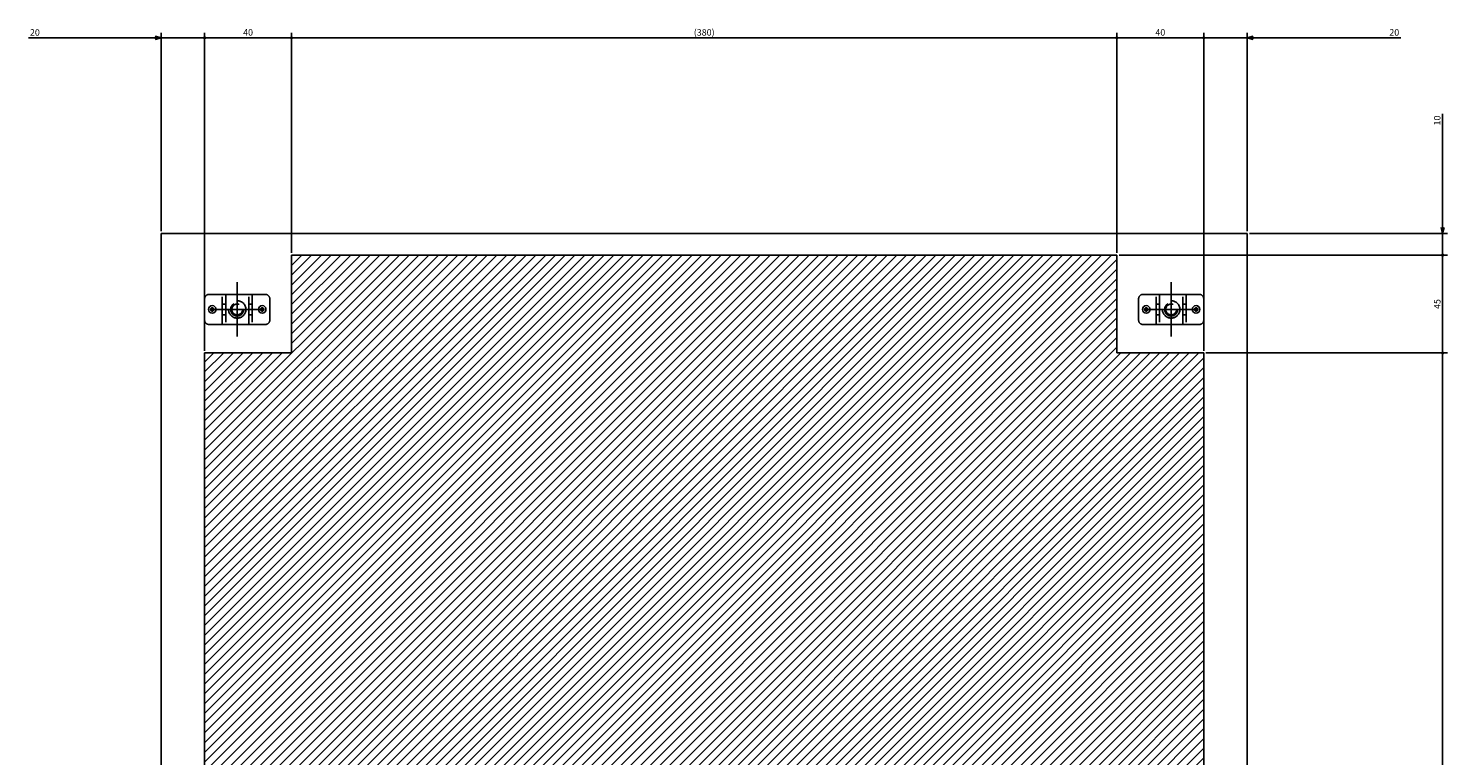
# Model space of a CAD drawing. Extents: x -381 to 202, y -445 to 148.
# Drawn here: x 86 to 152, y -295 to -261 of the extents above; entities that cross this region are included whole.
import ezdxf

# ---------------------------------------------------------------- set-up
doc = ezdxf.new("R2010")
doc.units = 0
doc.linetypes.add('CENTER', pattern=[50.8, 31.75, -6.35, 6.35, -6.35])
doc.linetypes.add('DASHED', pattern=[19.05, 12.7, -6.35])
doc.layers.get('0').update_dxf_attribs({"linetype": 'CONTINUOUS'})
doc.layers.get('DEFPOINTS').update_dxf_attribs({"linetype": 'CONTINUOUS'})
doc.layers.add('CLASS1', color=7, linetype='CONTINUOUS')
doc.styles.add('MX_DIMTXSTY_2', font='txt.shx', dxfattribs={"width": 1.35, "bigfont": 'extfont.shx'})
doc.styles.add('MX_DIMTXSTY_3', font='txt.shx', dxfattribs={"width": 1.1, "bigfont": 'extfont.shx'})
doc.styles.add('MX_DIMTXSTY_4', font='txt.shx', dxfattribs={"width": 0.65, "bigfont": 'extfont.shx'})
doc.styles.add('MX_DIMTXSTY_5', font='txt.shx', dxfattribs={"width": 1.2, "bigfont": 'extfont.shx'})
doc.styles.add('MX_DIMTXSTY_7', font='txt.shx', dxfattribs={"width": 0.6, "bigfont": 'extfont.shx'})
doc.styles.add('MX_NOTE_STANDARD', font='txt.shx', dxfattribs={"bigfont": 'extfont.shx'})
doc.dimstyles.new('MXDIMSTYLE', dxfattribs={"dimtxt": 3, "dimasz": 2.5, "dimexe": 2.28, "dimexo": 1, "dimgap": 1, "dimtad": 1, "dimdsep": 46, "dimtxsty": 'MX_NOTE_STANDARD', "dimblk1": 'OPEN30', "dimblk2": 'OPEN30', "dimsah": 1, "dimcen": 2.5, "dimadec": 0, "dimazin": 0, "dimtfac": 1, "dimtmove": 0, "dimatfit": 3, "dimldrblk": 'OPEN30', "dimfxl": 1, "dimtzin": 0, "dimarcsym": 0})

# ---------------------------------------------------------------- blocks, each defined once
blk = doc.blocks.new('_OPEN30')
at = {"color": 0, "linetype": 'ByBlock', "lineweight": -2}
for p, q in [((-1, 0.267949), (0, 0)), ((0, 0), (-1, -0.267949)), ((0, 0), (-1, 0))]:
    blk.add_line(p, q, dxfattribs=at)
blk = doc.blocks.new('_MxDotSmall')
at = {"color": 0, "linetype": 'ByBlock', "lineweight": -2}
blk.add_line((-1, 0), (0, 0), dxfattribs=at)
at = {"color": 0, "linetype": 'ByBlock', "lineweight": -2, "const_width": 0.1}
blk.add_lwpolyline([(-0.05, 0, 1), (0.05, 0, 1)], format="xyb", close=True, dxfattribs=at)
blk = doc.blocks.new('*D21')
at = {"color": 7, "linetype": 'CONTINUOUS'}
for p, q in [((4954.981374, 34.280272), (4954.981374, -20.691308)), ((4954.981374, -20.691308), (4954.981374, -14.341309)), ((4865.981374, -20.691308), (4957.261374, -20.691308)), ((4954.981374, -20.691308), (4954.981374, -30.691308)), ((4805.981374, -30.691308), (4957.261374, -30.691308)), ((4954.981374, -30.691308), (4954.981374, -37.041308))]:
    blk.add_line(p, q, dxfattribs=at)
at = {"layer": 'DEFPOINTS', "color": 0, "linetype": 'CONTINUOUS'}
for p in [(4864.981374, -20.691308), (4804.981374, -30.691308), (4954.981374, -30.691308)]:
    blk.add_point(p, dxfattribs=at)
at = {"color": 7, "linetype": 'CONTINUOUS', "xscale": 2.77, "yscale": 2.77, "zscale": 2.77}
for name, p, rotation in [('_OPEN30', (4954.981374, -20.691308), 270), ('_MxDotSmall', (4954.981374, -30.691308), 90)]:
    blk.add_blockref(name, p, dxfattribs=dict(at, rotation=rotation))
at = {"color": 255, "linetype": 'CONTINUOUS', "insert": (4952.481374, 31.280272), "char_height": 3, "attachment_point": 5, "rotation": 90, "line_spacing_factor": 0.9, "style": 'MX_DIMTXSTY_2'}
blk.add_mtext('\\A1;10', dxfattribs=at)
blk = doc.blocks.new('*D23')
at = {"color": 7, "linetype": 'CONTINUOUS'}
for p, q in [((4844.981374, 69.308692), (4838.631374, 69.308692)), ((4844.981374, 69.308692), (4864.981374, 69.308692)), ((4864.981374, -19.691308), (4864.981374, 71.588691)), ((4864.981374, 69.308692), (4935.697393, 69.308692)), ((4864.981374, 69.308692), (4871.331374, 69.308692))]:
    blk.add_line(p, q, dxfattribs=at)
at = {"layer": 'DEFPOINTS', "color": 0, "linetype": 'CONTINUOUS'}
for p in [(4864.981374, 69.308692), (4844.981374, 15.308695), (4864.981374, -20.691308)]:
    blk.add_point(p, dxfattribs=at)
at = {"color": 7, "linetype": 'CONTINUOUS', "xscale": 2.765834, "yscale": 2.765834, "zscale": 2.765834}
blk.add_blockref('_MxDotSmall', (4844.981374, 69.308692), dxfattribs=at)
at = {"color": 7, "linetype": 'CONTINUOUS', "xscale": 2.765834, "yscale": 2.765834, "zscale": 2.765834, "rotation": 180}
blk.add_blockref('_OPEN30', (4864.981374, 69.308692), dxfattribs=at)
at = {"color": 255, "linetype": 'CONTINUOUS', "insert": (4932.697393, 71.808692), "char_height": 3, "attachment_point": 5, "line_spacing_factor": 0.9, "style": 'MX_DIMTXSTY_3'}
blk.add_mtext('\\A1;20', dxfattribs=at)
blk = doc.blocks.new('_DOTSMALL')
at = {"color": 0, "linetype": 'ByBlock', "lineweight": -2, "const_width": 0.5}
blk.add_lwpolyline([(-0.0625, 0, 1), (0.0625, 0, 1)], format="xyb", close=True, dxfattribs=at)
blk = doc.blocks.new('*D24')
at = {"color": 7, "linetype": 'CONTINUOUS'}
for p, q in [((4804.981374, 69.308692), (4844.981374, 69.308692)), ((4844.981374, -74.691308), (4844.981374, 71.588691))]:
    blk.add_line(p, q, dxfattribs=at)
at = {"layer": 'DEFPOINTS', "color": 0, "linetype": 'CONTINUOUS'}
for p in [(4844.981374, 69.308692), (4804.981374, 15.308695), (4844.981374, -75.691308)]:
    blk.add_point(p, dxfattribs=at)
at = {"color": 7, "linetype": 'CONTINUOUS', "xscale": 2.32, "yscale": 2.32, "zscale": 2.32, "rotation": 180}
blk.add_blockref('_DOTSMALL', (4804.981374, 69.308692), dxfattribs=at)
at = {"color": 7, "linetype": 'CONTINUOUS', "xscale": 2.32, "yscale": 2.32, "zscale": 2.32}
blk.add_blockref('_DOTSMALL', (4844.981374, 69.308692), dxfattribs=at)
at = {"color": 255, "linetype": 'CONTINUOUS', "insert": (4824.981374, 71.808692), "char_height": 3, "attachment_point": 5, "line_spacing_factor": 0.9, "style": 'MX_DIMTXSTY_4'}
blk.add_mtext('\\A1;40', dxfattribs=at)
blk = doc.blocks.new('*D26')
at = {"color": 7, "linetype": 'CONTINUOUS'}
for p, q in [((4384.981374, 69.308692), (4424.981374, 69.308692)), ((4424.981374, -29.691308), (4424.981374, 71.588691))]:
    blk.add_line(p, q, dxfattribs=at)
at = {"layer": 'DEFPOINTS', "color": 0, "linetype": 'CONTINUOUS'}
for p in [(4424.981374, 69.308692), (4384.981374, 15.308695), (4424.981374, -30.691308)]:
    blk.add_point(p, dxfattribs=at)
at = {"color": 7, "linetype": 'CONTINUOUS', "xscale": 2.32, "yscale": 2.32, "zscale": 2.32, "rotation": 180}
blk.add_blockref('_DOTSMALL', (4384.981374, 69.308692), dxfattribs=at)
at = {"color": 7, "linetype": 'CONTINUOUS', "xscale": 2.32, "yscale": 2.32, "zscale": 2.32}
blk.add_blockref('_DOTSMALL', (4424.981374, 69.308692), dxfattribs=at)
at = {"color": 255, "linetype": 'CONTINUOUS', "insert": (4404.981374, 71.808692), "char_height": 3, "attachment_point": 5, "line_spacing_factor": 0.9, "style": 'MX_DIMTXSTY_4'}
blk.add_mtext('\\A1;40', dxfattribs=at)
blk = doc.blocks.new('*D27')
at = {"color": 7, "linetype": 'CONTINUOUS'}
for p, q in [((4303.832021, 69.308692), (4364.981374, 69.308692)), ((4364.981374, 69.308692), (4358.631374, 69.308692)), ((4364.981374, -19.691308), (4364.981374, 71.588691)), ((4364.981374, 69.308692), (4384.981374, 69.308692)), ((4384.981374, -74.691308), (4384.981374, 71.588691)), ((4384.981374, 69.308692), (4391.331374, 69.308692))]:
    blk.add_line(p, q, dxfattribs=at)
at = {"layer": 'DEFPOINTS', "color": 0, "linetype": 'CONTINUOUS'}
for p in [(4384.981374, 69.308692), (4364.981374, -20.691308), (4384.981374, -75.691308)]:
    blk.add_point(p, dxfattribs=at)
at = {"color": 7, "linetype": 'CONTINUOUS', "xscale": 2.77, "yscale": 2.77, "zscale": 2.77}
blk.add_blockref('_OPEN30', (4364.981374, 69.308692), dxfattribs=at)
at = {"color": 7, "linetype": 'CONTINUOUS', "xscale": 2.77, "yscale": 2.77, "zscale": 2.77, "rotation": 180}
blk.add_blockref('_MxDotSmall', (4384.981374, 69.308692), dxfattribs=at)
at = {"color": 255, "linetype": 'CONTINUOUS', "insert": (4306.832021, 71.808692), "char_height": 3, "attachment_point": 5, "line_spacing_factor": 0.9, "style": 'MX_DIMTXSTY_3'}
blk.add_mtext('\\A1;20', dxfattribs=at)
blk = doc.blocks.new('*D36')
at = {"color": 7, "linetype": 'CONTINUOUS'}
for p, q in [((4424.981374, -29.691308), (4424.981374, 71.588691)), ((4424.981374, 69.308692), (4804.981374, 69.308692)), ((4804.981374, -29.691308), (4804.981374, 71.588691))]:
    blk.add_line(p, q, dxfattribs=at)
at = {"layer": 'DEFPOINTS', "color": 0, "linetype": 'CONTINUOUS'}
for p in [(4804.981374, 69.308692), (4424.981374, -30.691308), (4804.981374, -30.691308)]:
    blk.add_point(p, dxfattribs=at)
at = {"color": 7, "linetype": 'CONTINUOUS', "xscale": 2.32, "yscale": 2.32, "zscale": 2.32, "rotation": 180}
blk.add_blockref('_DOTSMALL', (4424.981374, 69.308692), dxfattribs=at)
at = {"color": 7, "linetype": 'CONTINUOUS', "xscale": 2.32, "yscale": 2.32, "zscale": 2.32}
blk.add_blockref('_DOTSMALL', (4804.981374, 69.308692), dxfattribs=at)
at = {"color": 255, "linetype": 'CONTINUOUS', "insert": (4614.981374, 71.808692), "char_height": 3, "attachment_point": 5, "line_spacing_factor": 0.9, "style": 'MX_DIMTXSTY_5'}
blk.add_mtext('\\A1;(380)', dxfattribs=at)
blk = doc.blocks.new('*D55')
at = {"color": 7, "linetype": 'CONTINUOUS'}
for p, q in [((4954.981374, -30.691308), (4954.981374, -75.691308)), ((4845.981374, -75.691308), (4957.261374, -75.691308))]:
    blk.add_line(p, q, dxfattribs=at)
at = {"layer": 'DEFPOINTS', "color": 0, "linetype": 'CONTINUOUS'}
for p in [(4903.256917, -30.691308), (4844.981374, -75.691308), (4954.981374, -75.691308)]:
    blk.add_point(p, dxfattribs=at)
at = {"color": 7, "linetype": 'CONTINUOUS', "xscale": 2.32, "yscale": 2.32, "zscale": 2.32}
for p, rotation in [((4954.981374, -30.691308), 90), ((4954.981374, -75.691308), 270)]:
    blk.add_blockref('_DOTSMALL', p, dxfattribs=dict(at, rotation=rotation))
at = {"color": 255, "linetype": 'CONTINUOUS', "insert": (4952.481374, -53.191308), "char_height": 3, "attachment_point": 5, "rotation": 90, "line_spacing_factor": 0.9, "style": 'MX_DIMTXSTY_7'}
blk.add_mtext('\\A1;45', dxfattribs=at)
blk = doc.blocks.new('*D56')
at = {"color": 7, "linetype": 'CONTINUOUS'}
for p, q in [((4845.981374, -75.691308), (4957.261374, -75.691308)), ((4954.981374, -75.691308), (4954.981374, -465.691308)), ((4845.981374, -465.691308), (4957.261374, -465.691308))]:
    blk.add_line(p, q, dxfattribs=at)
at = {"layer": 'DEFPOINTS', "color": 0, "linetype": 'CONTINUOUS'}
for p in [(4844.981374, -75.691308), (4844.981374, -465.691308), (4954.981374, -465.691308)]:
    blk.add_point(p, dxfattribs=at)
at = {"color": 7, "linetype": 'CONTINUOUS', "xscale": 2.32, "yscale": 2.32, "zscale": 2.32}
for p, rotation in [((4954.981374, -75.691308), 90), ((4954.981374, -465.691308), 270)]:
    blk.add_blockref('_DOTSMALL', p, dxfattribs=dict(at, rotation=rotation))
at = {"color": 255, "linetype": 'CONTINUOUS', "insert": (4952.481374, -270.691308), "char_height": 3, "attachment_point": 5, "rotation": 90, "line_spacing_factor": 0.9, "style": 'MX_DIMTXSTY_5'}
blk.add_mtext('\\A1;(390)', dxfattribs=at)
blk = doc.blocks.new('MS_18')
at = {"linetype": 'CONTINUOUS'}
h = blk.add_hatch(dxfattribs=at)
h.set_pattern_fill('ANSI31', color=25, style=0)
h.paths.add_polyline_path([(4384.98, 124.31), (4424.98, 124.31), (4424.98, 169.31), (4804.98, 169.31), (4804.98, 124.31), (4844.98, 124.31), (4844.98, -265.69), (4804.98, -265.69), (4804.98, -295.69), (4804.98, -310.69), (4424.98, -310.69), (4424.98, -295.69), (4424.98, -265.69), (4384.98, -265.69)])
at = {"color": 25, "linetype": 'CONTINUOUS'}
for p, q in [((4424.98, 124.31), (4424.98, 169.31)), ((4424.98, 169.31), (4804.98, 169.31)), ((4804.98, 124.31), (4804.98, 169.31)), ((4384.98, 124.31), (4424.98, 124.31)), ((4384.98, 124.31), (4384.98, -265.69)), ((4804.98, 124.31), (4844.98, 124.31)), ((4844.98, 124.31), (4844.98, -265.69))]:
    blk.add_line(p, q, dxfattribs=at)
blk = doc.blocks.new('MS_14')
at = {"color": 50, "linetype": 'DASHED'}
for p, q in [((-7.9, 6.9), (-13, 6.9)), ((-7.9, 6.9), (-5.3, 6.9)), ((-6.9, -6.9), (-6.9, 6.9)), ((-5.3, 6.9), (-4.8, 6.9)), ((-5.3, 6.9), (-5.3, -6.9)), ((4.8, 6.9), (-4.8, 6.9)), ((4.8, 6.9), (5.3, 6.9)), ((5.3, 6.9), (7.9, 6.9)), ((5.3, -6.9), (5.3, 6.9)), ((6.9, 6.9), (6.9, -6.9)), ((13, 6.9), (7.9, 6.9)), ((-15, -4.9), (-15, 4.9)), ((-5.3, 2.5), (-6.9, 2.5)), ((6.9, 2.5), (5.3, 2.5)), ((15, -4.9), (15, 4.9)), ((-6.9, -2.5), (-5.3, -2.5)), ((5.3, -2.5), (6.9, -2.5)), ((-7.9, -6.9), (-13, -6.9)), ((-5.3, -6.9), (-7.9, -6.9)), ((-4.8, -6.9), (-5.3, -6.9)), ((4.8, -6.9), (-4.8, -6.9)), ((5.3, -6.9), (4.8, -6.9)), ((7.9, -6.9), (5.3, -6.9)), ((13, -6.9), (7.9, -6.9))]:
    blk.add_line(p, q, dxfattribs=at)
at = {"color": 50, "linetype": 'CONTINUOUS'}
for centre in [(-11.5, 0), (11.5, 0)]:
    blk.add_circle(centre, 1.75, dxfattribs=at)
at = {"color": 50, "linetype": 'DASHED'}
for centre, radius in [((-11.5, 0), 0.75), ((0, 0), 4), ((0, 0), 3), ((0, 0), 2.5), ((11.5, 0), 0.75)]:
    blk.add_circle(centre, radius, dxfattribs=at)
for centre, radius, start, end in [((-13, 4.9), 2, 90, 180), ((13, 4.9), 2, 0, 90), ((-5.6, 2.2), 0.3, 0, 90), ((5.6, 2.2), 0.3, 90, 180), ((-13, -4.9), 2, 180, 270), ((-5.6, -2.2), 0.3, 270, 0), ((5.6, -2.2), 0.3, 180, 270), ((13, -4.9), 2, 270, 0)]:
    blk.add_arc(centre, radius, start, end, dxfattribs=at)
blk = doc.blocks.new('MS_13')
at = {"color": 2, "linetype": 'CONTINUOUS'}
for p, q in [((4364.981374, -120.691308), (4364.981374, 379.308692)), ((4864.981374, 379.308692), (4364.981374, 379.308692)), ((4864.981374, -120.691308), (4864.981374, 379.308692))]:
    blk.add_line(p, q, dxfattribs=at)
at = {"color": 7, "linetype": 'CENTER'}
for p, q in [((4399.981374, 356.808692), (4399.981374, 331.808692)), ((4829.981374, 356.808692), (4829.981374, 331.808692)), ((4387.481374, 344.308692), (4412.481374, 344.308692)), ((4817.481374, 344.308692), (4842.481374, 344.308692))]:
    blk.add_line(p, q, dxfattribs=at)
at = {"linetype": 'ByBlock'}
for p in [(4399.981374, 344.308692), (4829.981374, 344.308692)]:
    blk.add_blockref('MS_14', p, dxfattribs=at)
blk = doc.blocks.new('MS_19')
at = {"color": 7, "linetype": 'CONTINUOUS'}
for base, p1, p2, text, override, picture, middle in [((4384.981374, 69.308692), (4364.981374, -20.691308), (4384.981374, -75.691308), '\\A1;<>', {"dimasz": 2.77, "dimtxsty": 'MX_DIMTXSTY_3', "dimblk2": '_MxDotSmall', "dimtzin": 8}, '*D27', (4306.832021, 69.308692)), ((4424.981374, 69.308692), (4384.981374, 15.308695), (4424.981374, -30.691308), '\\A1;<>', {"dimasz": 2.32, "dimtxsty": 'MX_DIMTXSTY_4', "dimblk1": 'DOTSMALL', "dimblk2": 'DOTSMALL', "dimse1": 1, "dimtzin": 8}, '*D26', (4404.981374, 69.308692)), ((4804.981374, 69.308692), (4424.981374, -30.691308), (4804.981374, -30.691308), '\\A1;(<>)', {"dimasz": 2.32, "dimtxsty": 'MX_DIMTXSTY_5', "dimblk1": 'DOTSMALL', "dimblk2": 'DOTSMALL', "dimtzin": 8}, '*D36', (4614.981374, 69.308692)), ((4844.981374, 69.308692), (4804.981374, 15.308695), (4844.981374, -75.691308), '\\A1;<>', {"dimasz": 2.32, "dimtxsty": 'MX_DIMTXSTY_4', "dimblk1": 'DOTSMALL', "dimblk2": 'DOTSMALL', "dimse1": 1, "dimtzin": 8}, '*D24', (4824.981374, 69.308692)), ((4864.981374, 69.308692), (4844.981374, 15.308695), (4864.981374, -20.691308), '\\A1;<>', {"dimasz": 2.765834, "dimtxsty": 'MX_DIMTXSTY_3', "dimblk1": '_MxDotSmall', "dimse1": 1, "dimtzin": 8}, '*D23', (4932.697393, 69.308692))]:
    dim = blk.add_linear_dim(base=base, p1=p1, p2=p2, text=text, dimstyle='MXDIMSTYLE', override=override, dxfattribs=at)
    dim.commit()
    dim.dimension.update_dxf_attribs({"geometry": picture, "text_midpoint": middle, "dimtype": 128})
for base, p1, p2, text, override, picture, middle in [((4954.981374, -30.691308), (4864.981374, -20.691308), (4804.981374, -30.691308), '\\A1;<>', {"dimasz": 2.77, "dimtxsty": 'MX_DIMTXSTY_2', "dimblk2": '_MxDotSmall', "dimtzin": 8}, '*D21', (4954.981374, 31.280272)), ((4954.981374, -75.691308), (4903.256917, -30.691308), (4844.981374, -75.691308), '\\A1;<>', {"dimasz": 2.32, "dimtxsty": 'MX_DIMTXSTY_7', "dimblk1": 'DOTSMALL', "dimblk2": 'DOTSMALL', "dimse1": 1, "dimtzin": 8}, '*D55', (4954.981374, -53.191308)), ((4954.981374, -465.691308), (4844.981374, -75.691308), (4844.981374, -465.691308), '\\A1;(<>)', {"dimasz": 2.32, "dimtxsty": 'MX_DIMTXSTY_5', "dimblk1": 'DOTSMALL', "dimblk2": 'DOTSMALL', "dimtzin": 8}, '*D56', (4954.981374, -270.691308))]:
    dim = blk.add_linear_dim(base=base, p1=p1, p2=p2, angle=90, text=text, dimstyle='MXDIMSTYLE', override=override, dxfattribs=at)
    dim.commit()
    dim.dimension.update_dxf_attribs({"geometry": picture, "text_midpoint": middle, "dimtype": 128})

msp = doc.modelspace()

# ---------------------------------------------------------------- block references
at = {"layer": 'CLASS1', "color": 130, "linetype": 'ByBlock', "xscale": 0.1, "yscale": 0.1, "zscale": 0.1}
msp.add_blockref('MS_13', (-343.9367, -308.7756), dxfattribs=at)
at = {"layer": 'CLASS1', "color": 191, "linetype": 'ByBlock', "xscale": 0.1, "yscale": 0.1, "zscale": 0.1}
msp.add_blockref('MS_19', (-343.9367, -268.7756), dxfattribs=at)
at = {"layer": 'CLASS1', "linetype": 'ByBlock', "xscale": 0.1, "yscale": 0.1, "zscale": 0.1}
msp.add_blockref('MS_18', (-343.9367, -288.7756), dxfattribs=at)

doc.saveas('drawing.dxf')
